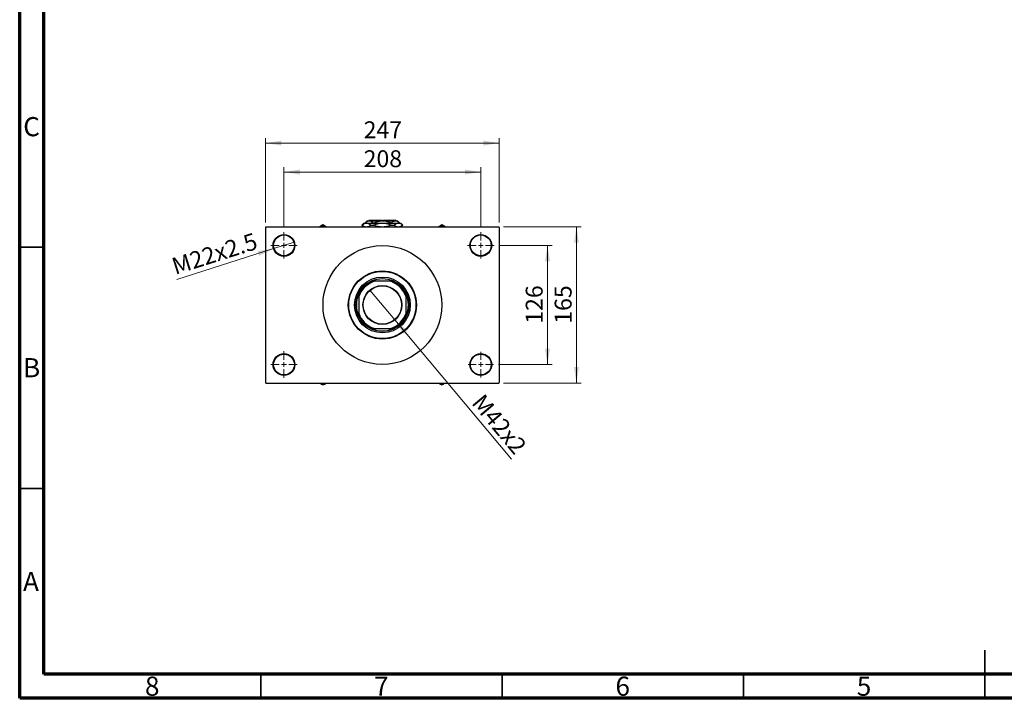
# Model space of a CAD drawing. Units: millimetres. Extents: x 15 to 418, y 5 to 292.
# Drawn here: x 15 to 219, y 5 to 146 of the extents above; entities that cross this region are included whole.
import ezdxf

# ---------------------------------------------------------------- set-up
doc = ezdxf.new("R2010")
doc.units = ezdxf.units.MM
doc.styles.add('SLDTEXTSTYLE0', font='TXT', dxfattribs={"width": 0.75})
doc.dimstyles.new('SLDDIMSTYLE1', dxfattribs={"dimtxt": 3.5, "dimasz": 3.302, "dimexe": 0, "dimexo": 0.0625, "dimgap": 0.875, "dimtad": 1, "dimdec": 0, "dimlfac": 5.1, "dimrnd": 1e-09, "dimzin": 12, "dimdsep": 46, "dimtxsty": 'SLDTEXTSTYLE0', "dimsah": 1, "dimcen": 0.09, "dimadec": 0, "dimazin": 3, "dimtfac": 1, "dimtdec": 0, "dimtofl": 0, "dimtmove": 0, "dimatfit": 3, "dimfxl": 1, "dimfrac": 2, "dimtolj": 1, "dimtzin": 12, "dimarcsym": 0})
doc.dimstyles.new('SLDDIMSTYLE3', dxfattribs={"dimtxt": 3.5, "dimasz": 3.302, "dimexe": 0, "dimexo": 0.0625, "dimgap": 0.875, "dimtad": 1, "dimlfac": 5.1, "dimrnd": 1e-09, "dimzin": 12, "dimdsep": 46, "dimtxsty": 'SLDTEXTSTYLE0', "dimblk1": 'NONE', "dimsah": 1, "dimcen": 0, "dimadec": 0, "dimazin": 3, "dimtfac": 1, "dimtmove": 0, "dimatfit": 3, "dimldrblk": 'NONE', "dimfxl": 1, "dimfrac": 2, "dimtolj": 1, "dimtzin": 12, "dimarcsym": 0})

# ---------------------------------------------------------------- blocks, each defined once
blk = doc.blocks.new('_D_5')
at = {"color": 7, "linetype": 'Continuous', "lineweight": 0}
for q in [(87.57, 89.6), (116.88, 54.53)]:
    blk.add_line((92.74, 83.42), q, dxfattribs=at)
at = {"color": 7, "linetype": 'Continuous', "lineweight": 18}
blk.add_solid([(92.74, 83.42), (94.47, 80.56), (95.25, 81.21)], dxfattribs=at)
at = {"color": 7, "linetype": 'Continuous', "lineweight": 18, "insert": (111.17, 68.38), "char_height": 3.5, "attachment_point": 1, "rotation": 309.8865, "style": 'SLDTEXTSTYLE0'}
blk.add_mtext('M42x2', dxfattribs=at)
blk = doc.blocks.new('_None')
blk = doc.blocks.new('_D_6')
at = {"color": 7, "linetype": 'Continuous', "lineweight": 0}
for p, q in [((114.29, 98.86), (125.37, 98.86)), ((124.37, 98.86), (124.37, 74.16)), ((114.19, 74.16), (125.37, 74.16))]:
    blk.add_line(p, q, dxfattribs=at)
at = {"color": 7, "linetype": 'Continuous', "lineweight": 18}
for points in [[(124.37, 98.86), (123.86, 95.56), (124.88, 95.56)], [(124.37, 74.16), (124.88, 77.46), (123.86, 77.46)]]:
    blk.add_solid(points, dxfattribs=at)
at = {"color": 7, "linetype": 'Continuous', "lineweight": 18, "insert": (119.86, 82.63), "char_height": 3.5, "attachment_point": 1, "rotation": 90, "style": 'SLDTEXTSTYLE0'}
blk.add_mtext('126', dxfattribs=at)
blk = doc.blocks.new('_D_7')
at = {"color": 7, "linetype": 'Continuous', "lineweight": 0}
for p, q in [((115.27, 102.69), (131.37, 102.69)), ((130.37, 70.33), (130.37, 102.69)), ((115.27, 70.33), (131.37, 70.33))]:
    blk.add_line(p, q, dxfattribs=at)
at = {"color": 7, "linetype": 'Continuous', "lineweight": 18}
for points in [[(130.37, 102.69), (129.86, 99.39), (130.88, 99.39)], [(130.37, 70.33), (130.88, 73.64), (129.86, 73.64)]]:
    blk.add_solid(points, dxfattribs=at)
at = {"color": 7, "linetype": 'Continuous', "lineweight": 18, "insert": (125.86, 82.63), "char_height": 3.5, "attachment_point": 1, "rotation": 90, "style": 'SLDTEXTSTYLE0'}
blk.add_mtext('165', dxfattribs=at)
blk = doc.blocks.new('_D_8')
at = {"color": 7, "linetype": 'Continuous', "lineweight": 0}
for p, q in [((69.76, 102.61), (69.76, 115.06)), ((110.55, 102.61), (110.55, 115.06)), ((69.76, 114.06), (110.55, 114.06))]:
    blk.add_line(p, q, dxfattribs=at)
at = {"color": 7, "linetype": 'Continuous', "lineweight": 18}
for points in [[(69.76, 114.06), (73.07, 113.55), (73.07, 114.57)], [(110.55, 114.06), (107.25, 114.57), (107.25, 113.55)]]:
    blk.add_solid(points, dxfattribs=at)
at = {"color": 7, "linetype": 'Continuous', "lineweight": 18, "insert": (86.28, 118.57), "char_height": 3.5, "attachment_point": 1, "style": 'SLDTEXTSTYLE0'}
blk.add_mtext('208', dxfattribs=at)
blk = doc.blocks.new('_D_9')
at = {"color": 7, "linetype": 'Continuous', "lineweight": 0}
for p, q in [((65.94, 103.59), (65.94, 121.06)), ((114.37, 103.59), (114.37, 121.06)), ((65.94, 120.06), (114.37, 120.06))]:
    blk.add_line(p, q, dxfattribs=at)
at = {"color": 7, "linetype": 'Continuous', "lineweight": 18}
for points in [[(65.94, 120.06), (69.24, 119.55), (69.24, 120.57)], [(114.37, 120.06), (111.07, 120.57), (111.07, 119.55)]]:
    blk.add_solid(points, dxfattribs=at)
at = {"color": 7, "linetype": 'Continuous', "lineweight": 18, "insert": (86.28, 124.57), "char_height": 3.5, "attachment_point": 1, "style": 'SLDTEXTSTYLE0'}
blk.add_mtext('247', dxfattribs=at)
blk = doc.blocks.new('_D_10')
at = {"color": 7, "linetype": 'Continuous', "lineweight": 0}
for q in [(47.53, 91.82), (71.91, 99.54)]:
    blk.add_line((67.61, 98.18), q, dxfattribs=at)
at = {"color": 7, "linetype": 'Continuous', "lineweight": 18}
blk.add_solid([(67.61, 98.18), (64.31, 97.67), (64.62, 96.7)], dxfattribs=at)
at = {"color": 7, "linetype": 'Continuous', "lineweight": 18, "insert": (46.18, 96.07), "char_height": 3.5, "attachment_point": 1, "rotation": 17.5776, "style": 'SLDTEXTSTYLE0'}
blk.add_mtext('M22x2.5', dxfattribs=at)
blk = doc.blocks.new('SW_CENTERMARKSYMBOL_2')
at = {"color": 0, "linetype": 'Continuous', "lineweight": 18}
for p, q in [((0, 0.98), (0, 2.75)), ((-0.98, 0), (-2.75, 0)), ((0, 0), (-0.49, 0)), ((0, 0), (0, 0.49)), ((0, 0), (0, -0.49)), ((0, 0), (0.49, 0)), ((0.98, 0), (2.75, 0)), ((0, -0.98), (0, -2.75))]:
    blk.add_line(p, q, dxfattribs=at)
blk = doc.blocks.new('SW_CENTERMARKSYMBOL_3')
at = {"color": 0, "linetype": 'Continuous', "lineweight": 18}
for p, q in [((0, 0.98), (0, 2.75)), ((-0.98, 0), (-2.75, 0)), ((0, 0), (-0.49, 0)), ((0, 0), (0, 0.49)), ((0, 0), (0, -0.49)), ((0, 0), (0.49, 0)), ((0.98, 0), (2.75, 0)), ((0, -0.98), (0, -2.75))]:
    blk.add_line(p, q, dxfattribs=at)
blk = doc.blocks.new('SW_CENTERMARKSYMBOL_4')
at = {"color": 0, "linetype": 'Continuous', "lineweight": 18}
for p, q in [((0, 0.98), (0, 2.65)), ((-0.98, 0), (-2.65, 0)), ((0, 0), (-0.49, 0)), ((0, 0), (0, 0.49)), ((0, 0), (0, -0.49)), ((0, 0), (0.49, 0)), ((0.98, 0), (2.65, 0)), ((0, -0.98), (0, -2.65))]:
    blk.add_line(p, q, dxfattribs=at)
blk = doc.blocks.new('SW_CENTERMARKSYMBOL_5')
at = {"color": 0, "linetype": 'Continuous', "lineweight": 18}
for p, q in [((0, 0.98), (0, 2.75)), ((-0.98, 0), (-2.75, 0)), ((0, 0), (-0.49, 0)), ((0, 0), (0, 0.49)), ((0, 0), (0, -0.49)), ((0, 0), (0.49, 0)), ((0.98, 0), (2.75, 0)), ((0, -0.98), (0, -2.75))]:
    blk.add_line(p, q, dxfattribs=at)

msp = doc.modelspace()

# ---------------------------------------------------------------- linework, layer by layer
at = {"color": 7, "linetype": 'Continuous', "lineweight": 70}
for p, q in [((15, 5), (15, 292)), ((20, 10), (20, 287)), ((410, 10), (20, 10)), ((415, 5), (15, 5))]:
    msp.add_line(p, q, dxfattribs=at)
at = {"color": 7, "linetype": 'Continuous', "lineweight": 25}
for p, q in [((87.4106, 104.06), (87.3125, 103.962)), ((87.4106, 104.06), (90.0576, 104.06)), ((90.0576, 104.06), (90.0576, 103.962)), ((90.2537, 104.06), (92.9008, 104.06)), ((90.2537, 103.962), (90.2537, 104.06)), ((92.9988, 103.962), (92.9008, 104.06)), ((66.038, 102.6875), (65.94, 102.5894)), ((65.94, 102.5894), (65.94, 70.4325)), ((66.038, 102.6875), (114.2733, 102.6875)), ((77.8125, 103.0933), (77.4852, 102.9043)), ((78.1399, 102.9043), (77.8125, 103.0933)), ((86.3322, 103.4914), (85.9106, 103.0698)), ((85.9106, 103.0698), (86.2929, 102.6875)), ((85.9106, 103.0698), (85.9223, 103.0698)), ((86.3322, 103.4914), (86.8444, 103.4914)), ((87.0184, 103.962), (86.5478, 103.4914)), ((86.8444, 103.4914), (90.1557, 103.4914)), ((87.0184, 103.962), (87.4387, 103.962)), ((87.4387, 103.962), (90.1557, 103.962)), ((87.7666, 103.0698), (88.3114, 103.0698)), ((90.1557, 103.962), (92.8726, 103.962)), ((90.1557, 103.4914), (93.467, 103.4914)), ((92, 103.0698), (92.5448, 103.0698)), ((92.8726, 103.962), (93.2929, 103.962)), ((93.7635, 103.4914), (93.2929, 103.962)), ((93.467, 103.4914), (93.9792, 103.4914)), ((94.4008, 103.0698), (93.9792, 103.4914)), ((94.0184, 102.6875), (94.4008, 103.0698)), ((94.3891, 103.0698), (94.4008, 103.0698)), ((102.1715, 102.9043), (101.7958, 102.6875)), ((102.4988, 103.0933), (102.1715, 102.9043)), ((102.8262, 102.9043), (102.4988, 103.0933)), ((114.3714, 102.5894), (114.2733, 102.6875)), ((114.3714, 102.5894), (114.3714, 70.4325)), ((87.9093, 91.4129), (88.1561, 91.4129)), ((88.1561, 91.4129), (88.4323, 91.4129)), ((91.8791, 91.4129), (88.4323, 91.4129)), ((91.8791, 91.4129), (92.1553, 91.4129)), ((92.1553, 91.4129), (92.402, 91.4129)), ((85.2537, 88.5106), (85.2537, 88.7573)), ((85.2537, 88.2344), (85.2537, 88.5106)), ((85.2537, 88.2344), (85.2537, 84.7876)), ((95.0576, 88.7573), (95.0576, 88.5106)), ((95.0576, 88.5106), (95.0576, 88.2344)), ((95.0576, 84.7876), (95.0576, 88.2344)), ((85.2537, 84.5114), (85.2537, 84.7876)), ((85.2537, 84.2646), (85.2537, 84.5114)), ((95.0576, 84.7876), (95.0576, 84.5114)), ((95.0576, 84.5114), (95.0576, 84.2646)), ((88.1561, 81.609), (87.9093, 81.609)), ((88.4323, 81.609), (88.1561, 81.609)), ((88.4323, 81.609), (91.8791, 81.609)), ((92.1553, 81.609), (91.8791, 81.609)), ((92.402, 81.609), (92.1553, 81.609)), ((65.94, 70.4325), (66.038, 70.3345)), ((66.038, 70.3345), (114.2733, 70.3345)), ((77.4852, 70.1176), (77.8125, 69.9286)), ((77.8125, 69.9286), (78.1399, 70.1176)), ((78.1399, 70.1176), (78.5156, 70.3345)), ((102.1715, 70.1176), (102.4988, 69.9286)), ((102.4988, 69.9286), (102.8262, 70.1176)), ((114.2733, 70.3345), (114.3714, 70.4325))]:
    msp.add_line(p, q, dxfattribs=at)
at = {"color": 7, "linetype": 'Continuous', "lineweight": 35}
for p, q in [((20, 98.5), (15, 98.5)), ((20, 48.5), (15, 48.5)), ((215, 5), (215, 15)), ((65, 10), (65, 5)), ((115, 10), (115, 5)), ((165, 10), (165, 5)), ((215, 10), (215, 5))]:
    msp.add_line(p, q, dxfattribs=at)
at = {"color": 7, "linetype": 'Continuous', "lineweight": 25}
for centre, radius in [((69.7635, 98.8639), 2.2549), ((69.7635, 98.8639), 2.1569), ((110.5478, 98.8639), 2.2549), ((110.5478, 98.8639), 2.1569), ((90.1557, 86.511), 12.3039), ((90.1557, 86.511), 7.0588), ((90.1557, 86.511), 6.9608), ((90.1557, 86.511), 5.7843), ((90.1557, 86.511), 5.4902), ((90.1557, 86.511), 4.0294), ((90.1557, 86.511), 3.9706), ((69.7635, 74.158), 2.2549), ((69.7635, 74.158), 2.1569), ((110.5478, 74.158), 2.2549), ((110.5478, 74.158), 2.1569)]:
    msp.add_circle(centre, radius, dxfattribs=at)
for centre, radius, start, end in [((77.8125, 98.8541), 4.0634, 85.379185, 94.620815), ((102.4988, 98.8541), 4.0634, 85.379185, 94.620815), ((90.1557, 86.511), 5.3922, 65.380023, 114.619977), ((90.1557, 86.511), 5.1961, 109.370038, 160.629962), ((90.1557, 86.511), 5.2941, 112.191607, 157.808393), ((90.1557, 86.511), 5.1961, 19.370038, 70.629962), ((90.1557, 86.511), 5.2941, 22.191607, 67.808393), ((90.1557, 86.511), 5.3922, 155.380023, 204.619977), ((90.1557, 86.511), 5.3922, 335.380023, 24.619977), ((90.1557, 86.511), 5.1961, 199.370038, 250.629962), ((90.1557, 86.511), 5.2941, 202.191607, 247.808393), ((90.1557, 86.511), 5.1961, 289.370038, 340.629962), ((90.1557, 86.511), 5.2941, 292.191607, 337.808393), ((90.1557, 86.511), 5.3922, 245.380023, 294.619977), ((77.8125, 74.1678), 4.0634, 265.379185, 274.620815), ((102.4988, 74.1678), 4.0634, 265.379185, 274.620815)]:
    msp.add_arc(centre, radius, start, end, dxfattribs=at)
for points, knots in [([(77.4852, 102.9043), (77.3778, 102.8423), (77.2545, 102.7711), (77.1261, 102.697), (77.1095, 102.6875)], [0, 0, 0, 0, 0.87074282, 1, 1, 1, 1]), ([(78.5156, 102.6875), (78.4998, 102.6965), (78.3717, 102.7705), (78.2482, 102.8418), (78.1399, 102.9043)], [0, 0, 0, 0, 0.1226056, 1, 1, 1, 1]), ([(85.9223, 103.0698), (86.0468, 103.1679), (86.2993, 103.3667), (86.6147, 103.4808), (86.7982, 103.4892), (86.8444, 103.4914)], [0, 0, 0, 0, 0.42157808, 0.85427189, 1, 1, 1, 1]), ([(86.5816, 102.6875), (86.5736, 102.6886), (86.4679, 102.7033), (86.2436, 102.8207), (86.0373, 102.9806), (85.9223, 103.0698)], [0, 0, 0, 0, 0.03504035, 0.4615811, 1, 1, 1, 1]), ([(86.5479, 103.4914), (86.6702, 103.6017), (86.9189, 103.8259), (87.2263, 103.9524), (87.4018, 103.9603), (87.4387, 103.962)], [0, 0, 0, 0, 0.43293373, 0.88049035, 1, 1, 1, 1]), ([(86.8444, 103.4914), (86.9403, 103.4827), (87.1342, 103.4652), (87.4455, 103.3242), (87.6516, 103.1609), (87.7666, 103.0698)], [0, 0, 0, 0, 0.30216026, 0.6106261, 1, 1, 1, 1]), ([(87.7666, 103.0698), (87.6422, 102.9679), (87.4164, 102.7828), (87.1749, 102.717), (87.0664, 102.6875)], [0, 0, 0, 0, 0.55087621, 1, 1, 1, 1]), ([(87.4387, 103.962), (87.5178, 103.9548), (87.6777, 103.9403), (87.9814, 103.8021), (88.1924, 103.6137), (88.3296, 103.4914)], [0, 0, 0, 0, 0.25536877, 0.51611402, 1, 1, 1, 1]), ([(88.3114, 103.0698), (88.4362, 103.1212), (88.7886, 103.2662), (89.4022, 103.4466), (89.9022, 103.4763), (90.1557, 103.4914)], [0, 0, 0, 0, 0.21278991, 0.60087539, 1, 1, 1, 1]), ([(89.7534, 102.6875), (89.5786, 102.7056), (89.128, 102.7522), (88.6533, 102.9245), (88.3551, 103.0512), (88.3114, 103.0698)], [0, 0, 0, 0, 0.35112512, 0.90477555, 1, 1, 1, 1]), ([(88.3741, 103.4914), (88.5698, 103.5809), (88.9468, 103.7533), (89.5464, 103.9261), (89.9507, 103.9499), (90.1557, 103.962)], [0, 0, 0, 0, 0.34749655, 0.66926701, 1, 1, 1, 1]), ([(90.1557, 103.962), (90.1946, 103.9615), (90.4516, 103.9585), (90.9326, 103.8868), (91.4859, 103.7041), (91.8137, 103.5496), (91.9373, 103.4914)], [0, 0, 0, 0, 0.06288986, 0.41502632, 0.77936365, 1, 1, 1, 1]), ([(90.1557, 103.4914), (90.1989, 103.4909), (90.5092, 103.4876), (91.0946, 103.4025), (91.6581, 103.2156), (91.9562, 103.0885), (92, 103.0698)], [0, 0, 0, 0, 0.06804326, 0.48912124, 0.92502692, 1, 1, 1, 1]), ([(92, 103.0698), (91.8751, 103.0188), (91.5225, 102.8748), (91.0402, 102.7224), (90.6751, 102.6961), (90.5561, 102.6875)], [0, 0, 0, 0, 0.269822245, 0.761923101, 1, 1, 1, 1]), ([(91.9818, 103.4914), (92.1041, 103.6017), (92.3528, 103.8259), (92.6602, 103.9524), (92.8357, 103.9603), (92.8726, 103.962)], [0, 0, 0, 0, 0.43293373, 0.88049035, 1, 1, 1, 1]), ([(92.5448, 103.0698), (92.6694, 103.1679), (92.9219, 103.3667), (93.2373, 103.4808), (93.4207, 103.4892), (93.467, 103.4914)], [0, 0, 0, 0, 0.42157808, 0.85427189, 1, 1, 1, 1]), ([(93.2042, 102.6875), (93.1961, 102.6886), (93.0904, 102.7033), (92.8661, 102.8207), (92.6599, 102.9806), (92.5448, 103.0698)], [0, 0, 0, 0, 0.03504035, 0.4615811, 1, 1, 1, 1]), ([(92.8726, 103.962), (92.9517, 103.9548), (93.1116, 103.9403), (93.4153, 103.8021), (93.6263, 103.6137), (93.7634, 103.4914)], [0, 0, 0, 0, 0.25536877, 0.51611402, 1, 1, 1, 1]), ([(93.467, 103.4914), (93.5629, 103.4827), (93.7567, 103.4652), (94.0681, 103.3242), (94.2741, 103.1609), (94.3891, 103.0698)], [0, 0, 0, 0, 0.302160259, 0.610626098, 1, 1, 1, 1]), ([(94.3891, 103.0698), (94.2647, 102.9679), (94.039, 102.7828), (93.7975, 102.717), (93.689, 102.6875)], [0, 0, 0, 0, 0.55087621, 1, 1, 1, 1]), ([(103.2018, 102.6875), (103.1861, 102.6965), (103.0566, 102.7713), (102.9339, 102.8421), (102.8262, 102.9043)], [0, 0, 0, 0, 0.12141792, 1, 1, 1, 1]), ([(77.1095, 70.3345), (77.1253, 70.3254), (77.2548, 70.2507), (77.3774, 70.1798), (77.4852, 70.1176)], [0, 0, 0, 0, 0.12141792, 1, 1, 1, 1]), ([(101.7958, 70.3345), (101.8115, 70.3254), (101.9397, 70.2514), (102.0632, 70.1802), (102.1715, 70.1176)], [0, 0, 0, 0, 0.1226056, 1, 1, 1, 1]), ([(102.8262, 70.1176), (102.9336, 70.1796), (103.0569, 70.2508), (103.1852, 70.3249), (103.2018, 70.3345)], [0, 0, 0, 0, 0.87074282, 1, 1, 1, 1])]:
    msp.add_open_spline(points, degree=3, knots=knots, dxfattribs=at)

# ---------------------------------------------------------------- block references
at = {"color": 7, "linetype": 'Continuous', "lineweight": 0}
for name, p in [('SW_CENTERMARKSYMBOL_2', (69.7635, 98.8639)), ('SW_CENTERMARKSYMBOL_3', (110.5478, 98.8639)), ('SW_CENTERMARKSYMBOL_5', (69.7635, 74.158)), ('SW_CENTERMARKSYMBOL_4', (110.5478, 74.158))]:
    msp.add_blockref(name, p, dxfattribs=at)

# ---------------------------------------------------------------- texts
at = {"color": 7, "linetype": 'Continuous', "lineweight": 0, "char_height": 3.9688, "attachment_point": 2, "style": 'SLDTEXTSTYLE0'}
for s, insert in [('C', (17.4587, 125.4462)), ('B', (17.4706, 75.4958)), ('A', (17.3397, 31.1962)), ('8', (42.46, 9.4958)), ('7', (89.96, 9.4958)), ('6', (139.96, 9.4958)), ('5', (189.96, 9.4958))]:
    msp.add_mtext(s, dxfattribs=dict(at, insert=insert))

# ---------------------------------------------------------------- dimensions: what is measured, and where the dimension line sits
at = {"color": 7, "linetype": 'Continuous', "lineweight": 18}
for base, p1, p2, picture, middle in [((114.3714, 120.06), (65.94, 102.5894), (114.3714, 102.5894), '_D_9', (90.1557, 120.06)), ((110.5478, 114.06), (69.7635, 101.609), (110.5478, 101.609), '_D_8', (90.1557, 114.06))]:
    dim = msp.add_linear_dim(base=base, p1=p1, p2=p2, dimstyle='SLDDIMSTYLE1', dxfattribs=at)
    dim.commit()
    dim.dimension.update_dxf_attribs({"geometry": picture, "text_midpoint": middle, "dimtype": 160})
for base, p1, p2, picture, middle in [((130.3714, 102.6875), (114.2733, 70.3345), (114.2733, 102.6875), '_D_7', (130.3714, 86.511)), ((124.3714, 74.158), (113.2929, 98.8639), (113.1949, 74.158), '_D_6', (124.3714, 86.511))]:
    dim = msp.add_linear_dim(base=base, p1=p1, p2=p2, angle=90, dimstyle='SLDDIMSTYLE1', dxfattribs=at)
    dim.commit()
    dim.dimension.update_dxf_attribs({"geometry": picture, "text_midpoint": middle, "dimtype": 160})
for p1, p2, text, picture, middle in [((71.9131, 99.5449), (67.6139, 98.1829), 'M22x2.5', '_D_10', (55.94, 94.4848)), ((87.5717, 89.6028), (92.7396, 83.4191), 'M42x2', '_D_5', (112.3714, 59.9286))]:
    dim = msp.add_diameter_dim_2p(p1=p1, p2=p2, text=text, dimstyle='SLDDIMSTYLE3', override={"dimpost": '<>'}, dxfattribs=at)
    dim.commit()
    dim.dimension.update_dxf_attribs({"geometry": picture, "text_midpoint": middle, "dimtype": 163})

doc.saveas('drawing.dxf')
